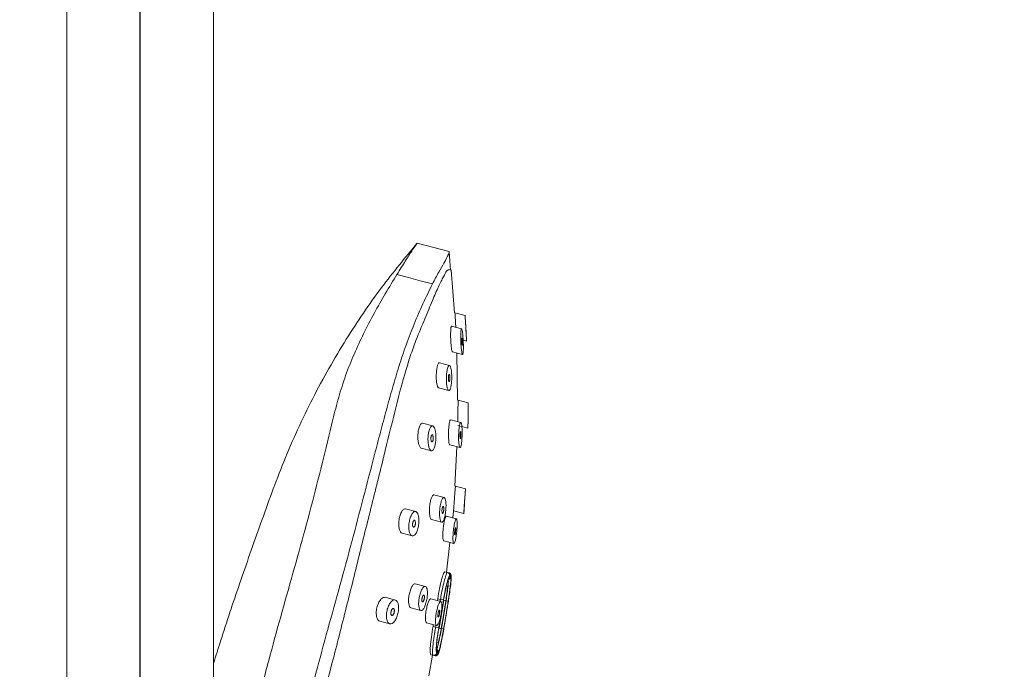
# Model space of a CAD drawing. Units: millimetres. Extents: x 57.7 to 138, y 101.7 to 182.6.
# Drawn here: x 103.9 to 111, y 153.5 to 158.1 of the extents above; entities that cross this region are included whole.
import ezdxf

# ---------------------------------------------------------------- set-up
doc = ezdxf.new("R2010")
doc.units = ezdxf.units.MM
doc.header["$PDSIZE"] = -1
doc.layers.add('COTAS', color=253, linetype='Continuous')
doc.layers.add('cuerpo', color=7, linetype='Continuous', lineweight=5)
doc.styles.add('ARIAL', font='arial.ttf')
doc.dimstyles.new('RS (E1.20)', dxfattribs={"dimtxt": 1.5, "dimasz": 0.7, "dimexe": 0.5, "dimexo": 1, "dimgap": 1, "dimtad": 0, "dimtih": 1, "dimtoh": 1, "dimdec": 0, "dimlfac": 20, "dimtxsty": 'ARIAL', "dimcen": 0, "dimclrd": 256, "dimclre": 256, "dimclrt": 256, "dimadec": 0, "dimazin": 0, "dimtfac": 1, "dimtdec": 0, "dimtofl": 0, "dimtmove": 0, "dimatfit": 3, "dimfxl": 1, "dimlwd": -1, "dimlwe": -1, "dimarcsym": 0})

# ---------------------------------------------------------------- blocks, each defined once
blk = doc.blocks.new('*D50')
at = {"layer": 'COTAS', "transparency": 16777216}
for p, q in [((104.8027, 150.8745), (104.8027, 173.0481)), ((121.5527, 166.0509), (121.5527, 173.0481)), ((105.5027, 172.5481), (110.3949, 172.5481)), ((120.8527, 172.5481), (115.7193, 172.5481))]:
    blk.add_line(p, q, dxfattribs=at)
for points in [[(105.5027, 172.6647), (105.5027, 172.4314), (104.8027, 172.5481)], [(120.8527, 172.6647), (120.8527, 172.4314), (121.5527, 172.5481)]]:
    blk.add_solid(points, dxfattribs=at)
at = {"layer": 'Defpoints', "color": 0, "transparency": 16777216}
for p in [(121.5527, 172.5481), (121.5527, 165.0509), (104.8027, 149.8745)]:
    blk.add_point(p, dxfattribs=at)
at = {"layer": 'COTAS', "transparency": 16777216, "insert": (113.0571, 172.5481), "char_height": 1.5, "attachment_point": 5, "style": 'ARIAL'}
blk.add_mtext('335', dxfattribs=at)
blk = doc.blocks.new('*D51')
at = {"layer": 'COTAS', "transparency": 16777216}
for p, q in [((104.8027, 150.8745), (104.8027, 176.4307)), ((131.5527, 164.5284), (131.5527, 176.4307)), ((105.5027, 175.9307), (117.3481, 175.9307)), ((130.8527, 175.9307), (122.6735, 175.9307))]:
    blk.add_line(p, q, dxfattribs=at)
for points in [[(105.5027, 176.0473), (105.5027, 175.814), (104.8027, 175.9307)], [(130.8527, 176.0473), (130.8527, 175.814), (131.5527, 175.9307)]]:
    blk.add_solid(points, dxfattribs=at)
at = {"layer": 'Defpoints', "color": 0, "transparency": 16777216}
for p in [(131.5527, 175.9307), (131.5527, 163.5284), (104.8027, 149.8745)]:
    blk.add_point(p, dxfattribs=at)
at = {"layer": 'COTAS', "transparency": 16777216, "insert": (120.0108, 175.9307), "char_height": 1.5, "attachment_point": 5, "style": 'ARIAL'}
blk.add_mtext('535', dxfattribs=at)
blk = doc.blocks.new('*D52')
at = {"layer": 'COTAS', "transparency": 16777216}
for p, q in [((112.1777, 169.3366), (90.1949, 169.3366)), ((90.6949, 168.6366), (90.6949, 144.9717)), ((90.6949, 114.0395), (90.6949, 134.3012)), ((103.8027, 113.3395), (90.1949, 113.3395))]:
    blk.add_line(p, q, dxfattribs=at)
for points in [[(90.5782, 168.6366), (90.8115, 168.6366), (90.6949, 169.3366)], [(90.5782, 114.0395), (90.8115, 114.0395), (90.6949, 113.3395)]]:
    blk.add_solid(points, dxfattribs=at)
at = {"layer": 'Defpoints', "color": 0, "transparency": 16777216}
for p in [(90.6949, 169.3366), (113.1777, 169.3366), (104.8027, 113.3395)]:
    blk.add_point(p, dxfattribs=at)
at = {"layer": 'COTAS', "transparency": 16777216, "insert": (90.6949, 139.6365), "char_height": 1.5, "attachment_point": 5, "rotation": 90, "style": 'ARIAL'}
blk.add_mtext('880-1460', dxfattribs=at)

msp = doc.modelspace()

# ---------------------------------------------------------------- linework, layer by layer
at = {"layer": 'cuerpo'}
for p, q in [((104.2777, 166.6616), (104.2777, 149.8745)), ((105.3277, 152.3499), (105.3277, 166.6616)), ((106.7877, 156.5358), (107.0167, 156.4744)), ((107.0271, 156.3408), (107.0167, 156.4744)), ((107.0538, 156.036), (107.0304, 156.341)), ((107.1302, 156.017), (107.0578, 156.0364)), ((107.1345, 155.9511), (107.1302, 156.0181)), ((107.1054, 155.9201), (107.033, 155.9395)), ((107.1413, 155.8317), (107.1376, 155.8985)), ((107.1167, 155.8394), (107.1412, 155.8328)), ((107.0396, 155.7565), (107.112, 155.7371)), ((107.0765, 155.4091), (107.0714, 155.748)), ((107.0186, 155.6586), (106.9462, 155.678)), ((106.9409, 155.4983), (107.0134, 155.4789)), ((107.1527, 155.3898), (107.0802, 155.4092)), ((107.1525, 155.3251), (107.1526, 155.3909)), ((106.8986, 155.2249), (106.8262, 155.2443)), ((107.0997, 155.2487), (107.0272, 155.2681)), ((107.0788, 155.2284), (107.1512, 155.209)), ((107.1512, 155.2079), (107.1521, 155.2735)), ((107.0218, 155.0884), (107.0942, 155.069)), ((106.8162, 155.0658), (106.8886, 155.0464)), ((107.0574, 154.7933), (107.071, 155.0752)), ((107.1336, 154.7737), (107.0612, 154.7931)), ((107.1292, 154.7102), (107.1337, 154.7748)), ((106.9798, 154.7114), (106.9073, 154.7308)), ((106.7764, 154.6106), (106.7039, 154.63)), ((107.0416, 154.5654), (107.0474, 154.6156)), ((107.0481, 154.6155), (107.1205, 154.5961)), ((107.1204, 154.595), (107.1255, 154.6594)), ((106.8896, 154.5544), (106.9621, 154.535)), ((107.0682, 154.5583), (106.9957, 154.5777)), ((107.0682, 154.5583), (107.0682, 154.5583)), ((106.6788, 154.4556), (106.7513, 154.4362)), ((106.9773, 154.4015), (107.0498, 154.3821)), ((106.9968, 154.1763), (107.0214, 154.3897)), ((106.9843, 154.1796), (107.0038, 154.1744)), ((107.0038, 154.1744), (107.011, 154.1725)), ((107.012, 154.1722), (107.0138, 154.1717)), ((106.8458, 154.0744), (106.7733, 154.0938)), ((106.6306, 153.9767), (106.5582, 153.9962)), ((106.957, 153.9669), (106.8846, 153.9863)), ((106.9323, 153.9736), (106.9344, 153.9859)), ((106.9344, 153.9859), (106.9538, 153.9807)), ((106.9449, 153.7761), (106.9777, 153.9743)), ((106.9515, 153.9675), (106.9538, 153.9807)), ((106.9538, 153.9807), (106.9758, 153.9772)), ((106.994, 153.97), (106.9612, 153.7717)), ((106.9761, 153.9748), (106.9777, 153.9743)), ((106.9926, 153.972), (106.9777, 153.9743)), ((106.9872, 153.9718), (107.0095, 153.9684)), ((106.7411, 153.9213), (106.8135, 153.9019)), ((106.519, 153.8255), (106.5915, 153.8061)), ((106.854, 153.8134), (106.9264, 153.794)), ((106.9007, 153.7879), (106.9028, 153.8003)), ((106.9007, 153.7879), (106.9202, 153.7827)), ((106.9202, 153.7827), (106.9224, 153.7957)), ((106.9422, 153.7787), (106.9202, 153.7827)), ((106.9597, 153.7734), (106.9449, 153.7761)), ((106.9767, 153.7696), (106.9545, 153.7735)), ((106.8708, 153.4336), (106.8981, 153.5816)), ((106.8849, 153.5851), (106.9003, 153.581)), ((106.908, 153.5789), (106.9003, 153.581)), ((106.9091, 153.5786), (106.911, 153.5781))]:
    msp.add_line(p, q, dxfattribs=at)
at = {"layer": 'cuerpo', "flags": 128}
for points in [[(106.8965, 156.2423), (106.8965, 156.2423), (106.8095, 156.2656), (106.7259, 156.288), (106.6423, 156.3103), (106.6423, 156.3103)], [(107.1257, 154.6614), (107.1256, 154.6599), (107.1256, 154.6594), (107.1256, 154.6599), (107.1257, 154.6614), (107.1261, 154.6669), (107.1267, 154.6751), (107.1274, 154.6848), (107.1281, 154.6944), (107.1287, 154.7026), (107.1292, 154.7082), (107.1293, 154.7097), (107.1293, 154.7102), (107.1293, 154.7097), (107.1292, 154.7082), (107.1287, 154.7027), (107.1281, 154.6945), (107.1274, 154.6848), (107.1274, 154.6848)], [(107.0183, 154.0286), (107.0193, 154.0355), (107.0251, 154.0818), (107.0286, 154.1186), (107.0294, 154.1438), (107.0278, 154.1554), (107.0242, 154.163), (107.019, 154.1685), (107.0139, 154.1715), (107.0115, 154.1723), (107.0112, 154.1724), (107.011, 154.1725), (107.011, 154.1725), (107.011, 154.1725), (107.011, 154.1725), (107.011, 154.1725), (107.011, 154.1725), (107.011, 154.1725)]]:
    msp.add_lwpolyline(points, dxfattribs=at)
at = {"layer": 'cuerpo'}
for centre, radius, start, end in [((106.9979, 154.1527), 0.0224, 352.09581, 74.9134), ((107.0051, 154.1508), 0.0225, 352.21413, 74.95142), ((107.0044, 154.1458), 0.0225, 282.98006, 352.26342), ((106.9971, 154.1477), 0.0226, 312.46569, 352.16791), ((106.9148, 153.6056), 0.0225, 348.80748, 74.93924), ((106.907, 153.6077), 0.0225, 348.79304, 29.89627), ((106.906, 153.6027), 0.0225, 255.1295, 348.90593), ((106.9138, 153.6006), 0.0225, 255.07288, 348.90946)]:
    msp.add_arc(centre, radius, start, end, dxfattribs=at)
for points, knots in [([(106.7877, 156.5358), (106.7008, 156.4305), (106.5188, 156.2099), (106.2673, 155.8379), (106.0304, 155.4222), (105.8284, 154.9775), (105.6667, 154.5291), (105.5155, 154.1008), (105.4047, 153.767), (105.3446, 153.576), (105.3277, 153.5222)], [0, 0, 0, 0, 0.121288, 0.254061, 0.398483, 0.546153, 0.687476, 0.822049, 0.94984, 1, 1, 1, 1]), ([(106.6423, 156.3103), (106.6633, 156.3441), (106.7059, 156.4122), (106.75, 156.4818), (106.7812, 156.5275), (106.7855, 156.533), (106.7877, 156.5358)], [0, 0, 0, 0, 0.246308, 0.497707, 0.746088, 1, 1, 1, 1]), ([(107.0167, 156.4744), (107.0162, 156.4702), (107.0153, 156.4615), (106.9868, 156.403), (106.9425, 156.33), (106.9119, 156.2717), (106.8965, 156.2423)], [0, 0, 0, 0, 0.29017, 0.588926, 0.793078, 1, 1, 1, 1]), ([(105.3, 151.9905), (105.3142, 152.0471), (105.357, 152.218), (105.4415, 152.5055), (105.54, 152.8505), (105.6316, 153.1972), (105.72, 153.533), (105.8085, 153.8574), (105.8972, 154.1701), (105.9853, 154.4834), (106.0674, 154.7988), (106.1327, 155.0626), (106.1825, 155.2716), (106.2233, 155.4296), (106.2727, 155.5862), (106.3345, 155.7418), (106.4064, 155.8956), (106.4844, 156.0435), (106.563, 156.1813), (106.6147, 156.2655), (106.6423, 156.3103)], [0, 0, 0, 0, 0.036691, 0.110839, 0.184836, 0.258722, 0.332527, 0.399557, 0.466605, 0.53358, 0.600672, 0.66857, 0.704431, 0.740486, 0.776189, 0.81184, 0.849247, 0.891651, 0.942232, 1, 1, 1, 1]), ([(106.8963, 156.1232), (106.9113, 156.1584), (106.9413, 156.2287), (106.9764, 156.2969), (107, 156.3404), (107.0088, 156.3441), (107.0132, 156.346)], [0, 0, 0, 0, 0.254744, 0.509466, 0.752371, 1, 1, 1, 1]), ([(107.0132, 156.346), (107.0253, 156.3427), (107.0374, 156.3395), (107.0314, 156.3411), (107.0314, 156.3411)], [0, 0, 0, 0, 0.998186, 1, 1, 1, 1]), ([(105.3277, 150.3626), (105.3401, 150.4438), (105.3667, 150.6182), (105.3929, 150.889), (105.4306, 151.171), (105.4814, 151.4509), (105.5565, 151.7528), (105.6574, 152.0744), (105.7727, 152.4162), (105.8806, 152.7592), (105.9696, 153.1067), (106.058, 153.4424), (106.1467, 153.7668), (106.2332, 154.0802), (106.3191, 154.3941), (106.4013, 154.7094), (106.4694, 154.9724), (106.5237, 155.1803), (106.5656, 155.3379), (106.6095, 155.4957), (106.6569, 155.6551), (106.7099, 155.8144), (106.7688, 155.9677), (106.8315, 156.1096), (106.8739, 156.1961), (106.8965, 156.2423)], [0, 0, 0, 0, 0.044848, 0.096325, 0.145922, 0.193135, 0.238231, 0.29336, 0.347943, 0.402374, 0.456671, 0.510896, 0.560168, 0.609459, 0.658689, 0.707985, 0.757866, 0.78422, 0.810725, 0.836945, 0.863009, 0.890217, 0.921023, 0.957858, 1, 1, 1, 1]), ([(105.4462, 150.7284), (105.4587, 150.825), (105.4837, 151.0182), (105.5358, 151.3183), (105.6079, 151.6327), (105.7066, 151.958), (105.8172, 152.2863), (105.9313, 152.6362), (106.0393, 153.0094), (106.1467, 153.4036), (106.2486, 153.7996), (106.347, 154.1948), (106.443, 154.587), (106.535, 154.9512), (106.6161, 155.2859), (106.6798, 155.5405), (106.7372, 155.7267), (106.7882, 155.8651), (106.8437, 155.9958), (106.8788, 156.0807), (106.8963, 156.1232)], [0, 0, 0, 0, 0.057463, 0.114934, 0.172047, 0.229704, 0.287689, 0.345659, 0.413488, 0.481761, 0.549995, 0.617795, 0.685063, 0.752218, 0.809193, 0.866162, 0.891223, 0.916239, 0.958025, 1, 1, 1, 1]), ([(107.064, 155.9312), (107.0637, 155.9355), (107.0628, 155.9513), (107.0611, 155.9794), (107.0596, 156.005), (107.0587, 156.0205), (107.0582, 156.0294), (107.0579, 156.0347), (107.0578, 156.037), (107.0578, 156.0364), (107.0578, 156.0363)], [0, 0, 0, 0, 0.086402, 0.314438, 0.541753, 0.655778, 0.770169, 0.884556, 0.998918, 1, 1, 1, 1]), ([(107.1412, 155.8328), (107.1412, 155.8332), (107.1412, 155.8339), (107.1408, 155.8397), (107.1403, 155.8484), (107.1393, 155.864), (107.1378, 155.8896), (107.1356, 155.9248), (107.1336, 155.9599), (107.1321, 155.9856), (107.1312, 156.0011), (107.1306, 156.01), (107.1303, 156.0153), (107.1302, 156.0176), (107.1302, 156.0169), (107.1302, 156.0169)], [0, 0, 0, 0, 0.061739, 0.124226, 0.187002, 0.250054, 0.375137, 0.49973, 0.624528, 0.748931, 0.811334, 0.873938, 0.936539, 0.999126, 1, 1, 1, 1]), ([(107.0396, 155.7566), (107.0396, 155.7566), (107.039, 155.7562), (107.0376, 155.7589), (107.0351, 155.7665), (107.0319, 155.7846), (107.029, 155.8152), (107.0271, 155.8503), (107.0266, 155.8854), (107.0274, 155.9108), (107.0286, 155.9258), (107.0299, 155.9339), (107.0313, 155.939), (107.0324, 155.9392), (107.033, 155.9394)], [0, 0, 0, 0, 0.004019, 0.066559, 0.129257, 0.254475, 0.379516, 0.504153, 0.628936, 0.753344, 0.815721, 0.878266, 0.941, 1, 1, 1, 1]), ([(107.1362, 155.9248), (107.1364, 155.9214), (107.1368, 155.9147), (107.1372, 155.9074), (107.1375, 155.903), (107.1376, 155.9004), (107.1377, 155.8988), (107.1378, 155.8983), (107.1377, 155.8988), (107.1376, 155.9004), (107.1375, 155.9029), (107.1372, 155.9074), (107.1368, 155.9147), (107.1362, 155.9247), (107.1356, 155.9348), (107.1351, 155.9421), (107.1349, 155.9466), (107.1347, 155.9491), (107.1346, 155.9507), (107.1346, 155.9513), (107.1346, 155.9507), (107.1347, 155.9492), (107.1349, 155.9466), (107.1351, 155.9422), (107.1356, 155.9349), (107.136, 155.9281), (107.1362, 155.9248)], [0, 0, 0, 0, 0.062312, 0.124585, 0.155917, 0.187148, 0.21848, 0.249769, 0.281064, 0.312436, 0.343737, 0.37509, 0.437455, 0.499832, 0.562177, 0.624477, 0.655749, 0.687068, 0.718323, 0.749686, 0.780979, 0.812312, 0.843686, 0.874994, 0.937409, 1, 1, 1, 1]), ([(107.1174, 155.8263), (107.1178, 155.8145), (107.1185, 155.7911), (107.1178, 155.7657), (107.1166, 155.7508), (107.1153, 155.7426), (107.1137, 155.7377), (107.112, 155.7365), (107.1101, 155.7392), (107.1075, 155.7473), (107.1044, 155.7652), (107.1014, 155.7958), (107.0995, 155.8309), (107.0991, 155.866), (107.0998, 155.8914), (107.1011, 155.9063), (107.1023, 155.9145), (107.1038, 155.9195), (107.1055, 155.9207), (107.1073, 155.9181), (107.1097, 155.91), (107.1126, 155.8921), (107.1157, 155.8615), (107.1168, 155.838), (107.1174, 155.8263)], [0, 0, 0, 0, 0.062611, 0.124733, 0.156001, 0.187316, 0.218626, 0.249895, 0.281157, 0.312499, 0.375093, 0.437598, 0.499902, 0.562279, 0.624468, 0.655649, 0.686914, 0.718274, 0.749783, 0.781277, 0.812639, 0.874957, 0.93729, 1, 1, 1, 1]), ([(107.1117, 155.8278), (107.1118, 155.8245), (107.1119, 155.8178), (107.1117, 155.8105), (107.1114, 155.8062), (107.111, 155.8039), (107.1106, 155.8025), (107.1101, 155.8022), (107.1096, 155.8029), (107.1088, 155.8052), (107.108, 155.8104), (107.1071, 155.8191), (107.1066, 155.8291), (107.1064, 155.8392), (107.1066, 155.8464), (107.107, 155.8507), (107.1073, 155.8531), (107.1077, 155.8545), (107.1082, 155.8548), (107.1087, 155.8541), (107.1095, 155.8518), (107.1103, 155.8466), (107.1112, 155.8379), (107.1115, 155.8312), (107.1117, 155.8278)], [0, 0, 0, 0, 0.062344, 0.124638, 0.155995, 0.187284, 0.218606, 0.249985, 0.281297, 0.312684, 0.375071, 0.437479, 0.499862, 0.562204, 0.624515, 0.655792, 0.687169, 0.718467, 0.749831, 0.781202, 0.812528, 0.874969, 0.93741, 1, 1, 1, 1]), ([(106.941, 155.4985), (106.9408, 155.4984), (106.9381, 155.4981), (106.933, 155.5066), (106.9271, 155.5275), (106.9239, 155.558), (106.9235, 155.5873), (106.9249, 155.6107), (106.9267, 155.6275), (106.9291, 155.643), (106.932, 155.6564), (106.9354, 155.6668), (106.9391, 155.6741), (106.9427, 155.6781), (106.945, 155.678), (106.9461, 155.6779)], [0, 0, 0, 0, 0.007298, 0.132207, 0.257018, 0.381866, 0.506212, 0.56865, 0.631274, 0.693856, 0.756328, 0.818833, 0.881513, 0.944321, 1, 1, 1, 1]), ([(107.0348, 155.5637), (107.0346, 155.5578), (107.0341, 155.546), (107.0326, 155.5291), (107.0305, 155.5137), (107.0277, 155.5004), (107.0244, 155.4899), (107.0207, 155.4827), (107.0169, 155.4788), (107.0116, 155.4783), (107.0054, 155.4867), (106.9996, 155.5082), (106.9963, 155.5386), (106.996, 155.5679), (106.9974, 155.5913), (106.9991, 155.6081), (107.0015, 155.6236), (107.0045, 155.637), (107.0079, 155.6474), (107.0115, 155.6547), (107.0153, 155.6587), (107.0202, 155.6593), (107.026, 155.6509), (107.0313, 155.6295), (107.0347, 155.599), (107.0347, 155.5755), (107.0348, 155.5637)], [0, 0, 0, 0, 0.031518, 0.062878, 0.094092, 0.125236, 0.156401, 0.187655, 0.219021, 0.250458, 0.312915, 0.375323, 0.43775, 0.499926, 0.531146, 0.562459, 0.593752, 0.624989, 0.656243, 0.687584, 0.71899, 0.750372, 0.812768, 0.875105, 0.937399, 1, 1, 1, 1]), ([(107.0217, 155.5672), (107.0217, 155.5655), (107.0215, 155.5622), (107.0211, 155.5573), (107.0204, 155.5529), (107.0196, 155.5491), (107.0187, 155.5461), (107.0176, 155.544), (107.0165, 155.5429), (107.015, 155.5428), (107.0133, 155.5452), (107.0117, 155.5514), (107.0108, 155.56), (107.0107, 155.5685), (107.011, 155.5751), (107.0115, 155.58), (107.0122, 155.5844), (107.013, 155.5882), (107.014, 155.5912), (107.015, 155.5933), (107.0161, 155.5944), (107.0175, 155.5945), (107.0192, 155.5922), (107.0208, 155.586), (107.0218, 155.5773), (107.0217, 155.5706), (107.0217, 155.5672)], [0, 0, 0, 0, 0.031331, 0.062601, 0.09395, 0.125217, 0.156532, 0.187881, 0.219174, 0.250547, 0.312895, 0.375253, 0.437584, 0.499872, 0.531179, 0.562458, 0.593726, 0.62508, 0.656358, 0.687715, 0.719054, 0.750363, 0.812758, 0.875152, 0.937509, 1, 1, 1, 1]), ([(107.0789, 155.2543), (107.0789, 155.2546), (107.0789, 155.2625), (107.079, 155.2842), (107.0792, 155.3186), (107.0795, 155.3536), (107.0799, 155.3837), (107.0801, 155.4008), (107.0802, 155.4076), (107.0802, 155.4098), (107.0802, 155.4092), (107.0802, 155.4092)], [0, 0, 0, 0, 0.007906, 0.173448, 0.338237, 0.503315, 0.668006, 0.832591, 0.915494, 0.998494, 1, 1, 1, 1]), ([(107.1513, 155.209), (107.1513, 155.2093), (107.1513, 155.2101), (107.1513, 155.2156), (107.1513, 155.2241), (107.1513, 155.2393), (107.1514, 155.2645), (107.1517, 155.2993), (107.152, 155.3342), (107.1523, 155.3643), (107.1525, 155.3814), (107.1526, 155.3882), (107.1527, 155.3904), (107.1526, 155.3898), (107.1526, 155.3898)], [0, 0, 0, 0, 0.061861, 0.124399, 0.187187, 0.250264, 0.375426, 0.50002, 0.624831, 0.74935, 0.87379, 0.936471, 0.999225, 1, 1, 1, 1]), ([(107.1523, 155.2993), (107.1523, 155.296), (107.1523, 155.2893), (107.1522, 155.2807), (107.1522, 155.2758), (107.1522, 155.2738), (107.1521, 155.2733), (107.1522, 155.2738), (107.1522, 155.2753), (107.1522, 155.2778), (107.1522, 155.2821), (107.1523, 155.2893), (107.1523, 155.2993), (107.1524, 155.3092), (107.1525, 155.3178), (107.1525, 155.3227), (107.1525, 155.3247), (107.1525, 155.3253), (107.1525, 155.3248), (107.1525, 155.3228), (107.1525, 155.3179), (107.1524, 155.3093), (107.1524, 155.3026), (107.1523, 155.2993)], [0, 0, 0, 0, 0.062375, 0.124734, 0.187084, 0.218437, 0.249781, 0.281097, 0.312499, 0.343822, 0.375199, 0.437604, 0.500026, 0.562432, 0.624811, 0.687169, 0.718458, 0.749846, 0.781174, 0.812518, 0.874928, 0.937375, 1, 1, 1, 1]), ([(106.8163, 155.0663), (106.816, 155.0662), (106.812, 155.065), (106.805, 155.0755), (106.7968, 155.0962), (106.7921, 155.127), (106.7917, 155.1566), (106.7938, 155.1802), (106.7966, 155.197), (106.8003, 155.2123), (106.8049, 155.2253), (106.8101, 155.2351), (106.8173, 155.2439), (106.8226, 155.2439), (106.8261, 155.2439)], [0, 0, 0, 0, 0.009832, 0.134816, 0.259409, 0.384184, 0.508333, 0.570665, 0.633189, 0.695769, 0.7584, 0.821052, 0.883765, 1, 1, 1, 1]), ([(107.0218, 155.0885), (107.0217, 155.0885), (107.02, 155.0878), (107.0169, 155.0957), (107.0133, 155.1162), (107.0114, 155.1466), (107.0114, 155.1815), (107.0132, 155.2106), (107.0154, 155.2312), (107.0175, 155.2447), (107.0198, 155.2555), (107.0223, 155.2632), (107.0248, 155.2678), (107.0264, 155.2679), (107.0272, 155.268)], [0, 0, 0, 0, 0.004653, 0.129353, 0.254433, 0.379418, 0.503913, 0.628544, 0.691165, 0.753608, 0.816051, 0.878673, 0.941461, 1, 1, 1, 1]), ([(107.1089, 155.1556), (107.1084, 155.1439), (107.1076, 155.1264), (107.1055, 155.1058), (107.1037, 155.0923), (107.1015, 155.0815), (107.0991, 155.0738), (107.0966, 155.0693), (107.0932, 155.0681), (107.0893, 155.0758), (107.0857, 155.0969), (107.0838, 155.1272), (107.0838, 155.1621), (107.0856, 155.1912), (107.0879, 155.2118), (107.0899, 155.2253), (107.0923, 155.2361), (107.0948, 155.2438), (107.0973, 155.2483), (107.1007, 155.2496), (107.1044, 155.2419), (107.1076, 155.2209), (107.1094, 155.1907), (107.1091, 155.1673), (107.1089, 155.1556)], [0, 0, 0, 0, 0.062609, 0.093853, 0.125045, 0.156281, 0.187591, 0.218939, 0.250274, 0.312633, 0.375182, 0.437682, 0.499938, 0.562262, 0.593577, 0.624803, 0.656029, 0.687344, 0.718742, 0.750208, 0.812705, 0.875021, 0.937333, 1, 1, 1, 1]), ([(106.921, 155.1283), (106.9206, 155.1224), (106.9198, 155.1105), (106.9172, 155.0935), (106.9137, 155.0783), (106.9094, 155.0653), (106.9044, 155.0555), (106.8972, 155.0468), (106.8877, 155.0444), (106.8774, 155.0552), (106.8693, 155.077), (106.8646, 155.1075), (106.8641, 155.1372), (106.8663, 155.1608), (106.869, 155.1776), (106.8727, 155.1929), (106.8774, 155.2059), (106.8826, 155.2157), (106.89, 155.2244), (106.8995, 155.227), (106.9095, 155.2163), (106.917, 155.1946), (106.9216, 155.164), (106.9212, 155.1402), (106.921, 155.1283)], [0, 0, 0, 0, 0.031519, 0.062878, 0.094107, 0.125273, 0.156449, 0.187733, 0.250401, 0.312947, 0.375296, 0.437738, 0.499865, 0.531058, 0.562347, 0.593664, 0.625006, 0.656359, 0.687742, 0.750249, 0.812687, 0.875085, 0.937428, 1, 1, 1, 1]), ([(106.9017, 155.1335), (106.9016, 155.1318), (106.9014, 155.1284), (106.9006, 155.1236), (106.8996, 155.1192), (106.8983, 155.1155), (106.8969, 155.1127), (106.8948, 155.1102), (106.8921, 155.1096), (106.8892, 155.1126), (106.8869, 155.1189), (106.8856, 155.1276), (106.8855, 155.1361), (106.8861, 155.1428), (106.8868, 155.1477), (106.8879, 155.152), (106.8892, 155.1557), (106.8906, 155.1585), (106.8927, 155.161), (106.8954, 155.1617), (106.8984, 155.1587), (106.9006, 155.1524), (106.9019, 155.1437), (106.9018, 155.1369), (106.9017, 155.1335)], [0, 0, 0, 0, 0.031355, 0.062646, 0.094008, 0.125329, 0.156648, 0.188044, 0.250433, 0.312843, 0.375228, 0.437552, 0.499822, 0.53113, 0.562446, 0.593736, 0.62513, 0.656466, 0.687821, 0.750265, 0.812727, 0.87515, 0.93751, 1, 1, 1, 1]), ([(107.1008, 155.1578), (107.1006, 155.1545), (107.1004, 155.1495), (107.0998, 155.1436), (107.0992, 155.1397), (107.0986, 155.1366), (107.0979, 155.1344), (107.0971, 155.1332), (107.0962, 155.1328), (107.0951, 155.135), (107.0941, 155.1411), (107.0936, 155.1497), (107.0936, 155.1597), (107.0941, 155.168), (107.0947, 155.1739), (107.0953, 155.1777), (107.0959, 155.1809), (107.0966, 155.1831), (107.0974, 155.1843), (107.0983, 155.1847), (107.0994, 155.1825), (107.1004, 155.1765), (107.1009, 155.1678), (107.1008, 155.1612), (107.1008, 155.1578)], [0, 0, 0, 0, 0.062342, 0.09371, 0.124984, 0.156341, 0.187669, 0.218983, 0.250375, 0.312758, 0.37514, 0.437526, 0.499887, 0.562222, 0.593523, 0.624878, 0.656163, 0.687548, 0.718868, 0.750209, 0.812606, 0.875031, 0.937441, 1, 1, 1, 1]), ([(107.1089, 155.1575), (107.109, 155.1683), (107.1093, 155.1904), (107.1084, 155.2129), (107.1072, 155.2203), (107.1071, 155.2208)], [0, 0, 0, 0, 0.465276, 0.960473, 1, 1, 1, 1]), ([(107.0481, 154.6155), (107.0481, 154.6155), (107.048, 154.6149), (107.0482, 154.6169), (107.0486, 154.6234), (107.0497, 154.6401), (107.0518, 154.6698), (107.0543, 154.7043), (107.0569, 154.7388), (107.0592, 154.7683), (107.0605, 154.7851), (107.061, 154.7916), (107.0612, 154.7937), (107.0611, 154.7931), (107.0611, 154.7931)], [0, 0, 0, 0, 0.000759, 0.063077, 0.125531, 0.250523, 0.375473, 0.499822, 0.624383, 0.748749, 0.872989, 0.935596, 0.998348, 1, 1, 1, 1]), ([(107.1205, 154.5961), (107.1205, 154.5964), (107.1206, 154.5971), (107.121, 154.6042), (107.1222, 154.6206), (107.1242, 154.6504), (107.1267, 154.6849), (107.1293, 154.7194), (107.1316, 154.7489), (107.1329, 154.7656), (107.1335, 154.7722), (107.1336, 154.7743), (107.1336, 154.7737), (107.1336, 154.7737)], [0, 0, 0, 0, 0.062044, 0.124635, 0.249903, 0.375128, 0.49975, 0.624585, 0.749224, 0.873738, 0.936483, 0.999373, 1, 1, 1, 1]), ([(106.8897, 154.5547), (106.8895, 154.5546), (106.8864, 154.5532), (106.8815, 154.563), (106.8762, 154.5829), (106.8743, 154.6134), (106.8757, 154.6426), (106.8787, 154.6657), (106.8817, 154.6823), (106.8854, 154.6974), (106.8896, 154.7103), (106.8942, 154.7203), (106.9003, 154.7297), (106.9045, 154.7302), (106.9073, 154.7305)], [0, 0, 0, 0, 0.005925, 0.130849, 0.255678, 0.38059, 0.504887, 0.567331, 0.629946, 0.692583, 0.755169, 0.817759, 0.88047, 1, 1, 1, 1]), ([(106.9921, 154.6175), (106.9914, 154.6117), (106.9901, 154.6), (106.9871, 154.5834), (106.9836, 154.5683), (106.9796, 154.5554), (106.9752, 154.5454), (106.9691, 154.5362), (106.9615, 154.5328), (106.9538, 154.5426), (106.9486, 154.5638), (106.9468, 154.5939), (106.9482, 154.6232), (106.9512, 154.6463), (106.9542, 154.6628), (106.9579, 154.6779), (106.9621, 154.6909), (106.9666, 154.7009), (106.9728, 154.7101), (106.9804, 154.7136), (106.9878, 154.7039), (106.9926, 154.6828), (106.9945, 154.6526), (106.9929, 154.6292), (106.9921, 154.6175)], [0, 0, 0, 0, 0.031523, 0.062892, 0.094145, 0.125334, 0.156532, 0.187818, 0.250374, 0.312856, 0.37529, 0.437766, 0.499935, 0.531167, 0.562485, 0.593813, 0.625116, 0.656421, 0.687787, 0.750311, 0.812774, 0.875104, 0.937403, 1, 1, 1, 1]), ([(106.6789, 154.4559), (106.6787, 154.4559), (106.6739, 154.455), (106.666, 154.4651), (106.6574, 154.4854), (106.6545, 154.5113), (106.6549, 154.534), (106.6568, 154.5518), (106.6601, 154.5693), (106.6648, 154.5858), (106.6705, 154.6006), (106.6791, 154.6168), (106.691, 154.63), (106.6996, 154.6298), (106.7039, 154.6297)], [0, 0, 0, 0, 0.006989, 0.131966, 0.256527, 0.381343, 0.443744, 0.505997, 0.568317, 0.630801, 0.693491, 0.75636, 0.881295, 1, 1, 1, 1]), ([(106.7975, 154.5144), (106.7965, 154.5085), (106.7946, 154.4967), (106.79, 154.4801), (106.7845, 154.4654), (106.7761, 154.4491), (106.7642, 154.4364), (106.7503, 154.4342), (106.7384, 154.4448), (106.7299, 154.4663), (106.7269, 154.4918), (106.7274, 154.5146), (106.7292, 154.5324), (106.7326, 154.5499), (106.7372, 154.5664), (106.7429, 154.5811), (106.7515, 154.5975), (106.7636, 154.6102), (106.7774, 154.6126), (106.7889, 154.6021), (106.797, 154.5807), (106.7998, 154.5551), (106.7995, 154.5322), (106.7981, 154.5203), (106.7975, 154.5144)], [0, 0, 0, 0, 0.031474, 0.062791, 0.094049, 0.125279, 0.18748, 0.25018, 0.312702, 0.375015, 0.437457, 0.468674, 0.499817, 0.530994, 0.562252, 0.593614, 0.625065, 0.687566, 0.750055, 0.812537, 0.874869, 0.937173, 0.968527, 1, 1, 1, 1]), ([(106.9775, 154.6214), (106.9773, 154.6198), (106.9769, 154.6165), (106.976, 154.6117), (106.975, 154.6074), (106.9738, 154.6037), (106.9726, 154.6008), (106.9708, 154.5982), (106.9686, 154.5973), (106.9665, 154.6), (106.9651, 154.6061), (106.9645, 154.6147), (106.9649, 154.6231), (106.9658, 154.6297), (106.9666, 154.6344), (106.9677, 154.6387), (106.9689, 154.6424), (106.9701, 154.6453), (106.9719, 154.648), (106.9741, 154.6489), (106.9762, 154.6462), (106.9776, 154.6401), (106.9782, 154.6315), (106.9777, 154.6248), (106.9775, 154.6214)], [0, 0, 0, 0, 0.031355, 0.062651, 0.094029, 0.125337, 0.156673, 0.188055, 0.250457, 0.312842, 0.375214, 0.437557, 0.499874, 0.531212, 0.562527, 0.593828, 0.625215, 0.656527, 0.687898, 0.750288, 0.81271, 0.875116, 0.937484, 1, 1, 1, 1]), ([(106.7741, 154.5207), (106.7738, 154.519), (106.7732, 154.5156), (106.7719, 154.5109), (106.7703, 154.5067), (106.7679, 154.502), (106.7645, 154.4984), (106.7605, 154.4978), (106.7571, 154.5008), (106.7548, 154.5069), (106.7539, 154.5142), (106.754, 154.5207), (106.7546, 154.5258), (106.7555, 154.5309), (106.7568, 154.5356), (106.7584, 154.5398), (106.7609, 154.5444), (106.7643, 154.5481), (106.7682, 154.5487), (106.7716, 154.5457), (106.7739, 154.5396), (106.7748, 154.5323), (106.7747, 154.5258), (106.7743, 154.5224), (106.7741, 154.5207)], [0, 0, 0, 0, 0.031353, 0.06265, 0.094014, 0.125369, 0.187781, 0.25019, 0.312581, 0.374916, 0.43718, 0.46852, 0.499762, 0.531097, 0.562441, 0.593762, 0.625168, 0.687577, 0.750043, 0.812487, 0.874868, 0.93718, 0.96848, 1, 1, 1, 1]), ([(106.9774, 154.4016), (106.9773, 154.4016), (106.9755, 154.3997), (106.973, 154.4089), (106.9708, 154.4282), (106.9711, 154.4584), (106.9737, 154.4928), (106.9776, 154.5216), (106.9813, 154.5417), (106.9843, 154.5549), (106.9874, 154.5653), (106.9914, 154.5756), (106.994, 154.5768), (106.9957, 154.5776)], [0, 0, 0, 0, 0.003147, 0.127879, 0.253034, 0.378138, 0.502645, 0.627322, 0.690013, 0.752559, 0.815077, 0.877736, 1, 1, 1, 1]), ([(107.0708, 154.467), (107.0695, 154.4555), (107.0674, 154.4381), (107.0638, 154.418), (107.0609, 154.4048), (107.058, 154.3944), (107.0541, 154.3844), (107.0495, 154.3797), (107.0454, 154.3885), (107.0432, 154.409), (107.0435, 154.4389), (107.0461, 154.4735), (107.05, 154.5022), (107.0538, 154.5223), (107.0568, 154.5355), (107.0599, 154.546), (107.0639, 154.556), (107.0685, 154.5607), (107.0724, 154.552), (107.0742, 154.5315), (107.0738, 154.5017), (107.0718, 154.4786), (107.0708, 154.467)], [0, 0, 0, 0, 0.06263, 0.093911, 0.125138, 0.156401, 0.187743, 0.250167, 0.312542, 0.375128, 0.437688, 0.49995, 0.562297, 0.593647, 0.624924, 0.656187, 0.687521, 0.750117, 0.812676, 0.874995, 0.937323, 1, 1, 1, 1]), ([(107.0734, 154.5007), (107.0737, 154.5111), (107.0744, 154.5318), (107.0723, 154.5508), (107.07, 154.56), (107.0682, 154.5582), (107.0681, 154.5581)], [0, 0, 0, 0, 0.329589, 0.659376, 0.989849, 1, 1, 1, 1]), ([(107.0628, 154.4692), (107.0624, 154.4659), (107.0619, 154.4609), (107.0608, 154.4552), (107.06, 154.4514), (107.0591, 154.4484), (107.058, 154.4455), (107.0567, 154.4443), (107.0555, 154.4467), (107.0549, 154.4526), (107.055, 154.4611), (107.0558, 154.471), (107.0569, 154.4792), (107.0579, 154.485), (107.0588, 154.4887), (107.0597, 154.4918), (107.0608, 154.4946), (107.0621, 154.4959), (107.0632, 154.4935), (107.0638, 154.4876), (107.0637, 154.4791), (107.0631, 154.4725), (107.0628, 154.4692)], [0, 0, 0, 0, 0.062383, 0.093782, 0.125091, 0.156471, 0.18783, 0.250261, 0.312686, 0.37509, 0.437496, 0.499893, 0.562284, 0.593614, 0.625003, 0.656316, 0.687722, 0.750111, 0.812536, 0.874978, 0.937409, 1, 1, 1, 1]), ([(106.9344, 153.9859), (106.9388, 154.0118), (106.9477, 154.0635), (106.9628, 154.1282), (106.9763, 154.1722), (106.9816, 154.1771), (106.9843, 154.1796)], [0, 0, 0, 0, 0.250653, 0.499768, 0.749117, 1, 1, 1, 1]), ([(106.9538, 153.9807), (106.9538, 153.9807), (106.9563, 153.9957), (106.963, 154.0321), (106.9745, 154.087), (106.987, 154.1365), (106.9974, 154.1679), (107.0021, 154.1748), (107.0038, 154.1744), (107.0038, 154.1744)], [0, 0, 0, 0, 0.00001, 0.145711, 0.353387, 0.570444, 0.784936, 0.99999, 1, 1, 1, 1]), ([(107.0294, 154.1077), (107.0297, 154.1107), (107.0315, 154.1264), (107.0319, 154.1395), (107.0317, 154.1493), (107.03, 154.1569), (107.0266, 154.1635), (107.0213, 154.1686), (107.0167, 154.1709), (107.0144, 154.1716), (107.0139, 154.1717), (107.0139, 154.1717), (107.0138, 154.1717), (107.0138, 154.1717), (107.0138, 154.1717), (107.0138, 154.1717), (107.0138, 154.1717)], [0, 0, 0, 0, 0.095629, 0.500493, 0.721527, 0.807137, 0.874958, 0.942211, 0.988069, 0.997836, 0.998979, 0.999548, 0.999831, 0.999973, 0.999991, 1, 1, 1, 1]), ([(107.0201, 154.1496), (107.0181, 154.1481), (107.0141, 154.1449), (107.0044, 154.1158), (106.9935, 154.072), (106.9834, 154.0231), (106.978, 153.9906), (106.9758, 153.9772)], [0, 0, 0, 0, 0.215197, 0.430137, 0.64665, 0.854629, 1, 1, 1, 1]), ([(106.9764, 153.9771), (106.9799, 153.9975), (106.9866, 154.037), (106.998, 154.0882), (107.0081, 154.1246), (107.0154, 154.1428), (107.0183, 154.1441), (107.0195, 154.1446)], [0, 0, 0, 0, 0.227684, 0.441448, 0.656482, 0.866087, 1, 1, 1, 1]), ([(106.9768, 153.9777), (106.9778, 153.984), (106.9813, 154.0064), (106.9886, 154.0448), (106.998, 154.0871), (107.0064, 154.1169), (107.0112, 154.1306), (107.0137, 154.1338), (107.0115, 154.1314), (107.0107, 154.1305)], [0, 0, 0, 0, 0.077514, 0.277144, 0.487022, 0.692353, 0.8575, 0.948491, 1, 1, 1, 1]), ([(107.0088, 154.1213), (107.0097, 154.1186), (107.0113, 154.1134), (107.0086, 154.0784), (107.0027, 154.0286), (106.9969, 153.9896), (106.994, 153.97)], [0, 0, 0, 0, 0.250564, 0.499765, 0.749171, 1, 1, 1, 1]), ([(107.0267, 154.1427), (107.0276, 154.1402), (107.0294, 154.1353), (107.0273, 154.1032), (107.0223, 154.0581), (107.0158, 154.0103), (107.0112, 153.9798), (107.0095, 153.9684)], [0, 0, 0, 0, 0.22852, 0.442247, 0.659587, 0.872836, 1, 1, 1, 1]), ([(107.0294, 154.1077), (107.0294, 154.1073), (107.0287, 154.0971), (107.0241, 154.0619), (107.0175, 154.0136), (107.0126, 153.981), (107.0106, 153.968)], [0, 0, 0, 0, 0.014031, 0.391758, 0.758418, 1, 1, 1, 1]), ([(107.0184, 154.0285), (107.0207, 154.0466), (107.0256, 154.0833), (107.0292, 154.1229), (107.0297, 154.1441), (107.028, 154.1467), (107.0274, 154.1477)], [0, 0, 0, 0, 0.273306, 0.555198, 0.82776, 1, 1, 1, 1]), ([(107.0195, 154.1446), (107.0207, 154.1443), (107.0233, 154.1436), (107.0255, 154.143), (107.0267, 154.1427)], [0, 0, 0, 0, 0.446639, 1, 1, 1, 1]), ([(107.0274, 154.1477), (107.0264, 154.148), (107.0243, 154.1486), (107.0216, 154.1493), (107.0201, 154.1496)], [0, 0, 0, 0, 0.446642, 1, 1, 1, 1]), ([(106.7411, 153.9214), (106.741, 153.9214), (106.7371, 153.9202), (106.7313, 153.9298), (106.7255, 153.9495), (106.7248, 153.9751), (106.7267, 153.9974), (106.7294, 154.0148), (106.7333, 154.0319), (106.7382, 154.0481), (106.7437, 154.0627), (106.7518, 154.079), (106.7625, 154.0929), (106.7697, 154.0934), (106.7733, 154.0937)], [0, 0, 0, 0, 0.003768, 0.128544, 0.253309, 0.378229, 0.440639, 0.502953, 0.565354, 0.627899, 0.69057, 0.753272, 0.878013, 1, 1, 1, 1]), ([(106.8561, 153.981), (106.855, 153.9752), (106.8526, 153.9637), (106.8479, 153.9474), (106.8426, 153.9328), (106.8349, 153.9165), (106.8244, 153.9031), (106.8128, 153.8998), (106.8036, 153.9095), (106.798, 153.9304), (106.7973, 153.9556), (106.7992, 153.978), (106.8019, 153.9954), (106.8057, 154.0125), (106.8106, 154.0287), (106.8162, 154.0433), (106.8243, 154.0596), (106.8349, 154.073), (106.8465, 154.0765), (106.8553, 154.0669), (106.8604, 154.0461), (106.8609, 154.0209), (106.859, 153.9985), (106.8571, 153.9869), (106.8561, 153.981)], [0, 0, 0, 0, 0.031497, 0.062843, 0.094116, 0.125337, 0.187544, 0.250128, 0.312561, 0.374989, 0.437494, 0.468722, 0.499902, 0.531124, 0.56242, 0.593778, 0.625152, 0.687568, 0.7501, 0.81259, 0.874869, 0.937141, 0.968505, 1, 1, 1, 1]), ([(107.0027, 154.0782), (107.0032, 154.0767), (107.0043, 154.0739), (107.0033, 154.055), (107.0004, 154.0279), (106.9965, 153.9985), (106.9937, 153.9794), (106.9926, 153.972)], [0, 0, 0, 0, 0.220271, 0.433686, 0.65124, 0.864499, 1, 1, 1, 1]), ([(107.0096, 153.9683), (107.0128, 153.9891), (107.0161, 154.0103), (107.0183, 154.0282), (107.0184, 154.0285)], [0, 0, 0, 0, 0.981786, 1, 1, 1, 1]), ([(106.5191, 153.8256), (106.5189, 153.8256), (106.5135, 153.8249), (106.505, 153.8347), (106.4972, 153.8514), (106.4942, 153.8704), (106.4937, 153.8864), (106.495, 153.9036), (106.4982, 153.9213), (106.5032, 153.9386), (106.5097, 153.9546), (106.5173, 153.9688), (106.5282, 153.9841), (106.5429, 153.9966), (106.5531, 153.9963), (106.5582, 153.9961)], [0, 0, 0, 0, 0.003014, 0.127563, 0.25193, 0.314827, 0.377332, 0.439457, 0.501585, 0.563822, 0.626168, 0.688837, 0.751734, 0.876577, 1, 1, 1, 1]), ([(106.6495, 153.8811), (106.648, 153.8752), (106.645, 153.8635), (106.6387, 153.8474), (106.6316, 153.8332), (106.621, 153.8178), (106.6068, 153.8059), (106.5907, 153.8042), (106.5773, 153.8143), (106.5697, 153.8322), (106.5667, 153.851), (106.5662, 153.867), (106.5675, 153.8842), (106.5706, 153.9019), (106.5757, 153.9192), (106.5822, 153.9352), (106.5897, 153.9493), (106.6007, 153.9648), (106.6152, 153.9767), (106.6313, 153.9787), (106.6442, 153.9686), (106.6513, 153.951), (106.6539, 153.9322), (106.6542, 153.9162), (106.6529, 153.8989), (106.6506, 153.887), (106.6495, 153.8811)], [0, 0, 0, 0, 0.031413, 0.062675, 0.09394, 0.125198, 0.187371, 0.250032, 0.31241, 0.374697, 0.406197, 0.437502, 0.468615, 0.499731, 0.530901, 0.562126, 0.593513, 0.625013, 0.687539, 0.750008, 0.812475, 0.874717, 0.905972, 0.937281, 0.968577, 1, 1, 1, 1]), ([(106.8377, 153.986), (106.8374, 153.9843), (106.8367, 153.981), (106.8353, 153.9764), (106.8338, 153.9722), (106.8315, 153.9676), (106.8285, 153.9637), (106.8252, 153.9628), (106.8226, 153.9655), (106.8211, 153.9715), (106.8209, 153.9787), (106.8214, 153.9851), (106.8222, 153.9901), (106.8233, 153.995), (106.8246, 153.9996), (106.8262, 154.0038), (106.8285, 154.0085), (106.8315, 154.0123), (106.8348, 154.0133), (106.8374, 154.0105), (106.8389, 154.0046), (106.8391, 153.9974), (106.8385, 153.991), (106.838, 153.9876), (106.8377, 153.986)], [0, 0, 0, 0, 0.031353, 0.062654, 0.094038, 0.125368, 0.187788, 0.250205, 0.312587, 0.374918, 0.437211, 0.46857, 0.499835, 0.531192, 0.562526, 0.593847, 0.625249, 0.687642, 0.750054, 0.812461, 0.874829, 0.93716, 0.968479, 1, 1, 1, 1]), ([(106.854, 153.8135), (106.854, 153.8135), (106.8514, 153.8119), (106.8481, 153.821), (106.8455, 153.8402), (106.8467, 153.8702), (106.8505, 153.8989), (106.8551, 153.9215), (106.8591, 153.9376), (106.8635, 153.9524), (106.8696, 153.9692), (106.8774, 153.9843), (106.8822, 153.9856), (106.8845, 153.9862)], [0, 0, 0, 0, 0.002559, 0.12727, 0.252353, 0.377451, 0.501821, 0.564351, 0.627028, 0.689732, 0.752345, 0.876973, 1, 1, 1, 1]), ([(106.9583, 153.876), (106.9572, 153.8703), (106.9551, 153.8589), (106.9512, 153.8426), (106.947, 153.8278), (106.9412, 153.8109), (106.9337, 153.7965), (106.9259, 153.7917), (106.9204, 153.8006), (106.9179, 153.821), (106.9191, 153.8507), (106.9229, 153.8795), (106.9275, 153.902), (106.9315, 153.9182), (106.9359, 153.933), (106.942, 153.9499), (106.9497, 153.9643), (106.9576, 153.9692), (106.9628, 153.9604), (106.9648, 153.9401), (106.9635, 153.9104), (106.96, 153.8875), (106.9583, 153.876)], [0, 0, 0, 0, 0.031538, 0.062923, 0.094215, 0.12545, 0.187741, 0.250223, 0.312601, 0.375166, 0.437738, 0.499946, 0.531223, 0.562573, 0.593937, 0.625254, 0.687592, 0.750193, 0.812752, 0.875052, 0.937366, 1, 1, 1, 1]), ([(106.9758, 153.9772), (106.9735, 153.9624), (106.9629, 153.8962), (106.9512, 153.8301), (106.9422, 153.7787)], [0, 0, 0, 0, 0.223477, 1, 1, 1, 1]), ([(106.9428, 153.7786), (106.9454, 153.7933), (106.9573, 153.8594), (106.9681, 153.9256), (106.9764, 153.9771)], [0, 0, 0, 0, 0.223475, 1, 1, 1, 1]), ([(106.9926, 153.972), (106.991, 153.9622), (106.9833, 153.9127), (106.9725, 153.8465), (106.9626, 153.7903), (106.9597, 153.7734)], [0, 0, 0, 0, 0.14904, 0.74521, 1, 1, 1, 1]), ([(107.0095, 153.9684), (107.0072, 153.9535), (106.9969, 153.8872), (106.9855, 153.821), (106.9767, 153.7696)], [0, 0, 0, 0, 0.223371, 1, 1, 1, 1]), ([(106.9768, 153.7696), (106.9794, 153.7843), (106.991, 153.8505), (107.0014, 153.9168), (107.0096, 153.9683)], [0, 0, 0, 0, 0.223371, 1, 1, 1, 1]), ([(107.0106, 153.968), (107.0083, 153.9532), (106.998, 153.8869), (106.9867, 153.8207), (106.9779, 153.7693)], [0, 0, 0, 0, 0.223368, 1, 1, 1, 1]), ([(106.6225, 153.8883), (106.622, 153.8867), (106.6212, 153.8833), (106.6194, 153.8787), (106.6173, 153.8747), (106.6142, 153.8703), (106.6101, 153.8669), (106.6055, 153.8664), (106.6017, 153.8693), (106.5996, 153.8744), (106.5988, 153.8797), (106.5987, 153.8843), (106.5991, 153.8892), (106.6, 153.8943), (106.6014, 153.8993), (106.6032, 153.9039), (106.6053, 153.9079), (106.6084, 153.9123), (106.6125, 153.9157), (106.6171, 153.9163), (106.6209, 153.9134), (106.6229, 153.9083), (106.6237, 153.903), (106.6238, 153.8984), (106.6235, 153.8934), (106.6228, 153.89), (106.6225, 153.8883)], [0, 0, 0, 0, 0.031322, 0.0626, 0.093946, 0.125294, 0.187695, 0.250078, 0.312407, 0.374648, 0.405902, 0.43711, 0.468422, 0.499659, 0.531013, 0.562357, 0.593688, 0.625088, 0.687506, 0.749941, 0.812322, 0.874621, 0.905946, 0.937174, 0.968486, 1, 1, 1, 1]), ([(106.9469, 153.8791), (106.9466, 153.8774), (106.946, 153.8742), (106.9449, 153.8695), (106.9437, 153.8653), (106.942, 153.8605), (106.9398, 153.8563), (106.9376, 153.855), (106.936, 153.8575), (106.9354, 153.8634), (106.9357, 153.8718), (106.9368, 153.88), (106.9381, 153.8865), (106.9392, 153.8912), (106.9405, 153.8954), (106.9422, 153.9002), (106.9444, 153.9044), (106.9466, 153.9057), (106.9481, 153.9032), (106.9487, 153.8974), (106.9484, 153.8889), (106.9474, 153.8823), (106.9469, 153.8791)], [0, 0, 0, 0, 0.031373, 0.062694, 0.0941, 0.125425, 0.187865, 0.25031, 0.312735, 0.375123, 0.437501, 0.49988, 0.531263, 0.562602, 0.593938, 0.625342, 0.687762, 0.750169, 0.812594, 0.875016, 0.937423, 1, 1, 1, 1]), ([(106.8849, 153.5851), (106.8831, 153.5888), (106.8794, 153.5962), (106.8808, 153.6433), (106.8877, 153.7098), (106.8963, 153.7618), (106.9007, 153.7879)], [0, 0, 0, 0, 0.250569, 0.49981, 0.749248, 1, 1, 1, 1]), ([(106.9003, 153.581), (106.9003, 153.581), (106.8992, 153.5813), (106.897, 153.586), (106.8964, 153.6094), (106.9001, 153.6553), (106.9083, 153.7156), (106.916, 153.7605), (106.9202, 153.7827), (106.9202, 153.7827)], [0, 0, 0, 0, 0.00001, 0.136518, 0.349305, 0.568959, 0.78408, 0.99999, 1, 1, 1, 1]), ([(106.9422, 153.7787), (106.9388, 153.7588), (106.9321, 153.7189), (106.9258, 153.6649), (106.9234, 153.6242), (106.9246, 153.6024), (106.9271, 153.5995), (106.9281, 153.5984)], [0, 0, 0, 0, 0.215475, 0.430767, 0.650123, 0.863537, 1, 1, 1, 1]), ([(106.9291, 153.6033), (106.9276, 153.606), (106.9247, 153.6112), (106.9251, 153.6436), (106.9291, 153.6891), (106.9356, 153.737), (106.9408, 153.7674), (106.9428, 153.7786)], [0, 0, 0, 0, 0.228151, 0.442629, 0.661042, 0.874985, 1, 1, 1, 1]), ([(106.9265, 153.6173), (106.9264, 153.6178), (106.9261, 153.619), (106.9254, 153.6302), (106.9262, 153.6533), (106.9296, 153.691), (106.9359, 153.7384), (106.9422, 153.7738), (106.9454, 153.792), (106.9456, 153.793)], [0, 0, 0, 0, 0.0699, 0.193548, 0.369955, 0.570478, 0.775961, 0.987389, 1, 1, 1, 1]), ([(106.9612, 153.7717), (106.9576, 153.7523), (106.9506, 153.7137), (106.9402, 153.665), (106.9314, 153.6316), (106.9281, 153.6277), (106.9264, 153.6257)], [0, 0, 0, 0, 0.250658, 0.499802, 0.749164, 1, 1, 1, 1]), ([(106.9597, 153.7734), (106.9575, 153.7615), (106.9532, 153.738), (106.9467, 153.7069), (106.9411, 153.6841), (106.9371, 153.6725), (106.9357, 153.6715), (106.9351, 153.6712)], [0, 0, 0, 0, 0.219694, 0.434112, 0.650351, 0.860496, 1, 1, 1, 1]), ([(106.9767, 153.7696), (106.973, 153.7493), (106.9658, 153.7098), (106.9552, 153.6583), (106.9462, 153.6215), (106.94, 153.6032), (106.9377, 153.6018), (106.9368, 153.6012)], [0, 0, 0, 0, 0.227683, 0.442334, 0.65846, 0.868796, 1, 1, 1, 1]), ([(106.9779, 153.7693), (106.9743, 153.7498), (106.9673, 153.7108), (106.9598, 153.6717), (106.9568, 153.6585), (106.9567, 153.6581)], [0, 0, 0, 0, 0.49283, 0.985494, 1, 1, 1, 1]), ([(106.9693, 153.7283), (106.9694, 153.7288), (106.9719, 153.7416), (106.9744, 153.7559), (106.9768, 153.7696)], [0, 0, 0, 0, 0.039895, 1, 1, 1, 1]), ([(106.908, 153.5789), (106.9114, 153.5784), (106.9176, 153.5776), (106.9255, 153.5807), (106.9308, 153.5848), (106.9345, 153.5894), (106.9383, 153.596), (106.9425, 153.6074), (106.9493, 153.6317), (106.9582, 153.6718), (106.9652, 153.7062), (106.9688, 153.726), (106.9692, 153.7283)], [0, 0, 0, 0, 0.044041, 0.080008, 0.113412, 0.150214, 0.205626, 0.34276, 0.546475, 0.762409, 0.971982, 1, 1, 1, 1]), ([(106.9358, 153.5963), (106.9375, 153.598), (106.9407, 153.6013), (106.949, 153.6307), (106.9588, 153.674), (106.9659, 153.7106), (106.9693, 153.7283)], [0, 0, 0, 0, 0.253033, 0.505685, 0.760822, 1, 1, 1, 1]), ([(106.911, 153.5781), (106.9141, 153.5776), (106.9199, 153.5768), (106.9275, 153.5795), (106.9328, 153.5832), (106.9364, 153.5873), (106.9392, 153.592), (106.9428, 153.6004), (106.9476, 153.6174), (106.9529, 153.6395), (106.9562, 153.6558), (106.9567, 153.6581)], [0, 0, 0, 0, 0.057048, 0.106174, 0.150089, 0.194586, 0.251547, 0.363305, 0.664031, 0.952833, 1, 1, 1, 1]), ([(106.9368, 153.6012), (106.9358, 153.6015), (106.9335, 153.6021), (106.9306, 153.6029), (106.9291, 153.6033)], [0, 0, 0, 0, 0.446307, 1, 1, 1, 1]), ([(106.9281, 153.5984), (106.9294, 153.598), (106.9322, 153.5973), (106.9346, 153.5966), (106.9358, 153.5963)], [0, 0, 0, 0, 0.446305, 1, 1, 1, 1])]:
    msp.add_open_spline(points, degree=3, knots=knots, dxfattribs=at)

# ---------------------------------------------------------------- dimensions: what is measured, and where the dimension line sits
at = {"layer": 'COTAS', "color": 175}
for base, p2, picture, middle in [((131.5527, 175.9307), (131.5527, 163.5284), '*D51', (120.0108, 175.9307)), ((121.5527, 172.5481), (121.5527, 165.0509), '*D50', (113.0571, 172.5481))]:
    dim = msp.add_linear_dim(base=base, p1=(104.8027, 149.8745), p2=p2, dimstyle='RS (E1.20)', dxfattribs=at)
    dim.commit()
    dim.dimension.update_dxf_attribs({"geometry": picture, "text_midpoint": middle, "dimtype": 160})
dim = msp.add_linear_dim(base=(90.6949, 169.3366), p1=(104.8027, 113.3395), p2=(113.1777, 169.3366), angle=90, text='880-1460', dimstyle='RS (E1.20)', dxfattribs=at)
dim.commit()
dim.dimension.update_dxf_attribs({"geometry": '*D52', "text_midpoint": (90.6949, 139.6365), "dimtype": 160, "text_rotation": 90})

doc.saveas('drawing.dxf')
